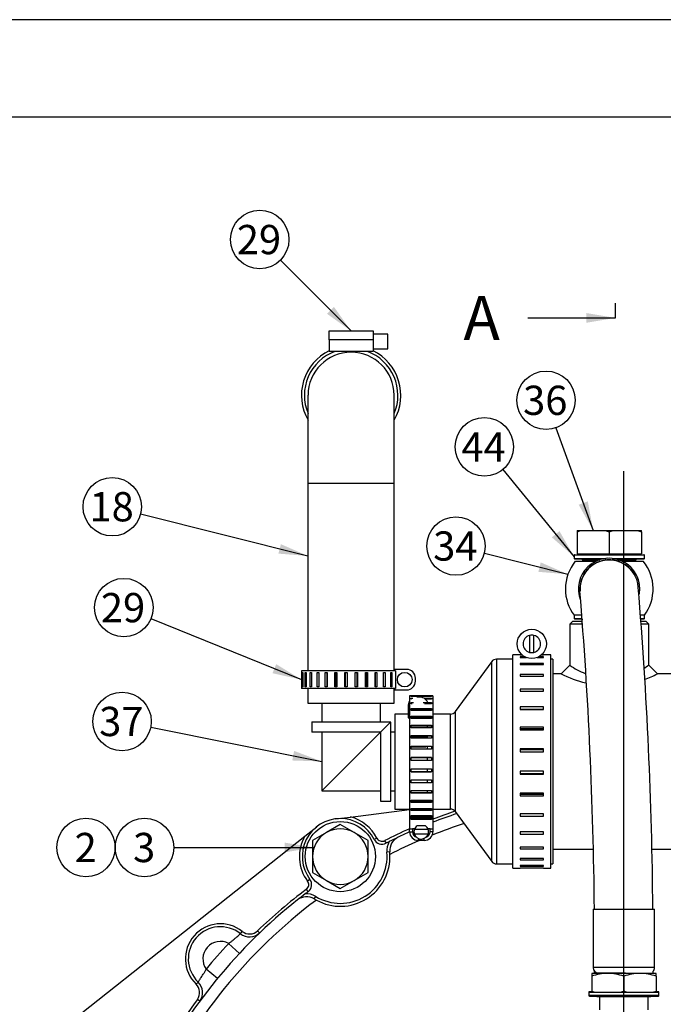
# Model space of a CAD drawing. Units: millimetres. Extents: x 0 to 734, y 0 to 420.
# Drawn here: x 72 to 138, y 319 to 420 of the extents above; entities that cross this region are included whole.
import ezdxf
from ezdxf.enums import TextEntityAlignment as Align
from ezdxf.lldxf.tags import DXFTag

# ---------------------------------------------------------------- set-up
doc = ezdxf.new("R2010")
doc.units = ezdxf.units.MM
for name, color, linetype in [('13410018', 7, 'Continuous'), ('14712015', 7, 'Continuous'), ('14712031_CAMPANI', 7, 'Continuous'), ('14712032_RACORD_', 7, 'Continuous'), ('14712035_RACORD_', 7, 'Continuous'), ('14712051_REF_ACE', 7, 'Continuous'), ('15212007_TAPA_RE', 7, 'Continuous'), ('17611017_CODO_EN', 7, 'Continuous'), ('19421058.1', 7, 'Continuous'), ('54081020_ABRAZAD', 7, 'Continuous'), ('54082025_ABRAZAD', 7, 'Continuous'), ('54082050_ABRAZAD', 7, 'Continuous'), ('59031017', 7, 'Continuous'), ('Default', 7, 'Continuous'), ('DIAMETROM12_DIN6', 7, 'Continuous'), ('DIN-933_M12X1.25', 7, 'Continuous'), ('DV1_Predeterminado', 7, 'Continuous'), ('M84501019_TUBO_I', 7, 'Continuous')]:
    doc.layers.add(name, color=color, linetype=linetype)
doc.styles.add('SEACAD_Arial', font='arial.ttf')
tags = doc.linetypes.add('CENTER2', pattern=[28.575, 19.05, -3.175, 3.175, -3.175]).pattern_tags.tags
tags[10:11] = [DXFTag(74, 4), DXFTag(75, 0), DXFTag(340, '0'), DXFTag(46, 0.0), DXFTag(50, 0.0), DXFTag(44, 0.0), DXFTag(45, 0.0)]
tags[8:9] = [DXFTag(74, 4), DXFTag(75, 0), DXFTag(340, '0'), DXFTag(46, 0.0), DXFTag(50, 0.0), DXFTag(44, 0.0), DXFTag(45, 0.0)]
tags[6:7] = [DXFTag(74, 4), DXFTag(75, 0), DXFTag(340, '0'), DXFTag(46, 0.0), DXFTag(50, 0.0), DXFTag(44, 0.0), DXFTag(45, 0.0)]
tags[4:5] = [DXFTag(74, 4), DXFTag(75, 0), DXFTag(340, '0'), DXFTag(46, 0.0), DXFTag(50, 0.0), DXFTag(44, 0.0), DXFTag(45, 0.0)]

# ---------------------------------------------------------------- blocks, each defined once
blk = doc.blocks.new('SEANNOT_GROUP8')
at = {"layer": 'Default', "linetype": 'Continuous'}
blk.add_hatch(color=7, dxfattribs=at).paths.add_polyline_path([(98.88, 334.84), (101.88, 335.34), (98.88, 335.84)])
at = {"layer": 'Default', "color": 7, "linetype": 'Continuous'}
blk.add_lwpolyline([(87.48, 335.34), (101.88, 335.34)], dxfattribs=at)
blk.add_circle((84.48, 335.34), 3, dxfattribs=at)
at = {"layer": 'Default', "color": 7, "linetype": 'Continuous', "style": 'SEACAD_Arial'}
blk.add_text('3', height=3, dxfattribs=at).set_placement((83.31, 336.84), align=Align.TOP_LEFT)
blk = doc.blocks.new('SEANNOT_GROUP9')
at = {"layer": 'Default', "color": 7, "linetype": 'Continuous'}
blk.add_circle((78.48, 335.34), 3, dxfattribs=at)
at = {"layer": 'Default', "color": 7, "linetype": 'Continuous', "style": 'SEACAD_Arial'}
blk.add_text('2', height=3, dxfattribs=at).set_placement((77.31, 336.84), align=Align.TOP_LEFT)
blk = doc.blocks.new('SEANNOT_GROUP69')
at = {"layer": 'Default', "linetype": 'Continuous'}
blk.add_hatch(color=7, dxfattribs=at).paths.add_polyline_path([(129.04, 370.51), (130.53, 367.86), (129.98, 370.85)])
at = {"layer": 'Default', "color": 7, "linetype": 'Continuous'}
blk.add_lwpolyline([(126.71, 378.4), (130.53, 367.86)], dxfattribs=at)
blk.add_circle((125.69, 381.22), 3, dxfattribs=at)
at = {"layer": 'Default', "color": 7, "linetype": 'Continuous', "style": 'SEACAD_Arial'}
blk.add_text('36', height=3, dxfattribs=at).set_placement((123.34, 382.72), align=Align.TOP_LEFT)
blk = doc.blocks.new('SEANNOT_GROUP70')
at = {"layer": 'Default', "linetype": 'Continuous'}
blk.add_hatch(color=7, dxfattribs=at).paths.add_polyline_path([(126.29, 367.16), (128.58, 365.16), (127.07, 367.8)])
at = {"layer": 'Default', "color": 7, "linetype": 'Continuous'}
blk.add_lwpolyline([(121.26, 374.11), (128.58, 365.16)], dxfattribs=at)
blk.add_circle((119.36, 376.44), 3, dxfattribs=at)
at = {"layer": 'Default', "color": 7, "linetype": 'Continuous', "style": 'SEACAD_Arial'}
blk.add_text('44', height=3, dxfattribs=at).set_placement((117.01, 377.94), align=Align.TOP_LEFT)
blk = doc.blocks.new('SEANNOT_GROUP71')
at = {"layer": 'Default', "linetype": 'Continuous'}
blk.add_hatch(color=7, dxfattribs=at).paths.add_polyline_path([(124.91, 363.62), (127.94, 363.37), (125.15, 364.59)])
at = {"layer": 'Default', "color": 7, "linetype": 'Continuous'}
blk.add_lwpolyline([(119.36, 365.54), (127.94, 363.37)], dxfattribs=at)
blk.add_circle((116.45, 366.27), 3, dxfattribs=at)
at = {"layer": 'Default', "color": 7, "linetype": 'Continuous', "style": 'SEACAD_Arial'}
blk.add_text('34', height=3, dxfattribs=at).set_placement((114.11, 367.77), align=Align.TOP_LEFT)
blk = doc.blocks.new('SEANNOT_GROUP78')
at = {"layer": 'Default', "linetype": 'Continuous'}
blk.add_hatch(color=7, dxfattribs=at).paths.add_polyline_path([(103.21, 390.1), (105.69, 388.33), (103.92, 390.81)])
at = {"layer": 'Default', "color": 7, "linetype": 'Continuous'}
blk.add_lwpolyline([(98.43, 395.59), (105.69, 388.33)], dxfattribs=at)
blk.add_circle((96.31, 397.71), 3, dxfattribs=at)
at = {"layer": 'Default', "color": 7, "linetype": 'Continuous', "style": 'SEACAD_Arial'}
blk.add_text('29', height=3, dxfattribs=at).set_placement((93.96, 399.21), align=Align.TOP_LEFT)
blk = doc.blocks.new('SEANNOT_GROUP79')
at = {"layer": 'Default', "linetype": 'Continuous'}
blk.add_hatch(color=7, dxfattribs=at).paths.add_polyline_path([(98.23, 365.49), (101.26, 365.25), (98.48, 366.46)])
at = {"layer": 'Default', "color": 7, "linetype": 'Continuous'}
blk.add_lwpolyline([(84.09, 369.57), (101.26, 365.25)], dxfattribs=at)
blk.add_circle((81.18, 370.3), 3, dxfattribs=at)
at = {"layer": 'Default', "color": 7, "linetype": 'Continuous', "style": 'SEACAD_Arial'}
blk.add_text('18', height=3, dxfattribs=at).set_placement((78.84, 371.8), align=Align.TOP_LEFT)
blk = doc.blocks.new('SEANNOT_GROUP80')
at = {"layer": 'Default', "linetype": 'Continuous'}
blk.add_hatch(color=7, dxfattribs=at).paths.add_polyline_path([(97.62, 353.22), (100.59, 352.56), (98, 354.15)])
at = {"layer": 'Default', "color": 7, "linetype": 'Continuous'}
blk.add_lwpolyline([(85.14, 358.82), (100.59, 352.56)], dxfattribs=at)
blk.add_circle((82.36, 359.95), 3, dxfattribs=at)
at = {"layer": 'Default', "color": 7, "linetype": 'Continuous', "style": 'SEACAD_Arial'}
blk.add_text('29', height=3, dxfattribs=at).set_placement((80.01, 361.45), align=Align.TOP_LEFT)
blk = doc.blocks.new('SEANNOT_GROUP81')
at = {"layer": 'Default', "linetype": 'Continuous'}
blk.add_hatch(color=7, dxfattribs=at).paths.add_polyline_path([(99.65, 344.27), (102.69, 344.17), (99.84, 345.25)])
at = {"layer": 'Default', "color": 7, "linetype": 'Continuous'}
blk.add_lwpolyline([(85.12, 347.68), (102.69, 344.17)], dxfattribs=at)
blk.add_circle((82.18, 348.27), 3, dxfattribs=at)
at = {"layer": 'Default', "color": 7, "linetype": 'Continuous', "style": 'SEACAD_Arial'}
blk.add_text('37', height=3, dxfattribs=at).set_placement((79.83, 349.77), align=Align.TOP_LEFT)
blk = doc.blocks.new('SE2')
at = {"layer": 'Default', "color": 7, "linetype": 'Continuous'}
blk.add_line((584.13, 410.27), (10.13, 410.27), dxfattribs=at)
blk = doc.blocks.new('SE1')
at = {"layer": 'Default'}
blk.add_blockref('SE2', (0, 0), dxfattribs=at)
blk = doc.blocks.new('SE3')
at = {"layer": '13410018', "color": 7, "linetype": 'Continuous'}
for p, q in [((104.09, 338.28), (105.63, 338.47)), ((105.63, 338.47), (111.69, 339.24)), ((100.94, 336.5), (102.16, 337.47)), ((73.42, 314.72), (100.94, 336.5)), ((108.32, 336.31), (108.06, 336.17)), ((109.13, 336.04), (109.27, 335.77)), ((109.66, 334.89), (109.36, 334.86)), ((109.67, 334.64), (109.66, 334.89)), ((101.46, 332.07), (101.22, 331.89)), ((101.28, 330.81), (101.1, 331.05)), ((101.9, 330.07), (102.06, 330.32)), ((101.9, 330.07), (102.12, 329.94)), ((94.33, 326.49), (94.52, 326.73)), ((96.3, 326.58), (96.09, 326.8)), ((94.22, 324.47), (93.12, 325.5)), ((91.97, 321.91), (90.81, 322.86)), ((89.98, 321.53), (89.78, 321.32)), ((90.15, 319.57), (89.91, 319.75))]:
    blk.add_line(p, q, dxfattribs=at)
for centre, radius, start, end in [((104.58, 334.41), 4.2, 26.8764, 75.4676), ((133.68, 287.61), 54.3, 108.6158, 111.1477), ((133.68, 287.61), 54, 108.5139, 111.2709), ((104.58, 334.41), 3.9, 26.8764, 216.8699), ((133.68, 287.61), 52.8, 108.0993, 111.8598), ((104.58, 334.41), 4.2, 150.1466, 216.8699), ((133.68, 287.61), 54.3, 113.8894, 116.8764), ((133.68, 287.61), 54, 115.4122, 116.4829), ((111.15, 335.03), 1.5, 115.4122, 185.3929), ((133.68, 287.61), 54, 114.0299, 115.4122), ((108.86, 336.58), 0.9, 206.8764, 296.8764), ((108.86, 336.58), 0.6, 206.8764, 296.8764), ((133.68, 287.61), 54, 116.4829, 116.8764), ((111.15, 335.03), 1.8, 149.5087, 185.3929), ((133.68, 287.61), 52.8, 113.4203, 117.0419), ((104.58, 334.41), 4.8, 238.3534, 5.3929), ((104.58, 334.41), 5.1, 241.1884, 2.5579), ((100.74, 331.53), 0.6, 306.8699, 36.8699), ((100.74, 331.53), 0.9, 306.8699, 36.8699), ((133.68, 287.61), 54.3, 126.8699, 133.7996), ((133.68, 287.61), 54, 127.2633, 128.334), ((133.68, 287.61), 54, 126.8699, 127.2633), ((101.11, 328.79), 1.8, 58.3534, 94.2376), ((133.68, 287.61), 54, 128.334, 153.2258), ((133.68, 287.61), 52.8, 126.7044, 155.2278), ((101.11, 328.79), 1.5, 58.3534, 128.334), ((92.28, 323.91), 3.6, 51.527, 225.9837), ((92.28, 323.91), 3.3, 51.527, 225.9837), ((95.26, 327.67), 1.5, 231.527, 313.7996), ((95.26, 327.67), 1.2, 231.527, 313.7996), ((92.28, 323.91), 1.8, 61.9841, 215.5266), ((133.68, 287.61), 55.5, 136.9461, 140.5646), ((88.94, 320.46), 1.2, 323.711, 45.9837), ((88.94, 320.46), 1.5, 323.711, 45.9837), ((133.68, 287.61), 54.3, 143.711, 152.806)]:
    blk.add_arc(centre, radius, start, end, dxfattribs=at)
for points in [[(93.12, 325.5), (93.21, 325.55), (93.29, 325.61), (93.44, 325.73), (93.52, 325.8), (93.67, 325.92), (93.73, 325.97), (93.83, 326.06), (93.86, 326.08), (93.92, 326.14), (93.95, 326.16), (94.03, 326.23), (94.08, 326.28), (94.17, 326.35), (94.21, 326.39), (94.27, 326.44), (94.29, 326.46), (94.32, 326.48), (94.33, 326.49), (94.33, 326.49)], [(89.98, 321.53), (89.98, 321.53), (89.99, 321.54), (90.01, 321.58), (90.03, 321.6), (90.07, 321.67), (90.1, 321.71), (90.15, 321.78), (90.17, 321.81), (90.2, 321.86), (90.22, 321.89), (90.28, 321.98), (90.33, 322.05), (90.42, 322.19), (90.47, 322.27), (90.57, 322.43), (90.62, 322.51), (90.72, 322.68), (90.77, 322.77), (90.81, 322.86)]]:
    blk.add_open_spline(points, degree=3, knots=[0, 0, 0, 0, 0.125, 0.125, 0.25, 0.25, 0.375, 0.375, 0.4375, 0.4375, 0.5, 0.5, 0.625, 0.625, 0.75, 0.75, 0.875, 0.875, 1, 1, 1, 1], dxfattribs=at)
at = {"layer": '14712015', "color": 7, "linetype": 'Continuous'}
for p, q in [((128.88, 367.86), (129.28, 367.86)), ((128.88, 367.86), (128.88, 367.71)), ((128.88, 367.71), (129.28, 367.86)), ((128.88, 367.71), (128.88, 365.46)), ((129.28, 367.86), (131.77, 367.86)), ((131.77, 367.86), (132.58, 367.86)), ((131.77, 367.86), (132.18, 367.71)), ((132.18, 367.71), (132.58, 367.86)), ((132.18, 367.71), (132.18, 365.46)), ((132.58, 367.86), (135.07, 367.86)), ((135.07, 367.86), (135.48, 367.86)), ((135.07, 367.86), (135.48, 367.71)), ((135.48, 367.71), (135.48, 367.86)), ((135.48, 367.71), (135.48, 365.46)), ((128.88, 365.46), (132.18, 365.46)), ((129.03, 365.46), (129.03, 365.38)), ((129.7, 364.86), (129.7, 364.71)), ((132.18, 365.46), (135.48, 365.46)), ((134.65, 364.71), (134.65, 364.86)), ((135.33, 365.38), (135.33, 365.46))]:
    blk.add_line(p, q, dxfattribs=at)
at = {"layer": '14712031_CAMPANI', "color": 7, "linetype": 'Continuous'}
for p, q in [((132.16, 365.01), (132.16, 365.01)), ((130.53, 329.03), (136.83, 329.03)), ((130.53, 329.03), (130.53, 323.03)), ((136.83, 323.03), (136.83, 329.03)), ((136.83, 323.03), (130.53, 323.03))]:
    blk.add_line(p, q, dxfattribs=at)
for centre, radius, start, end in [((132.16, 361.86), 3.15, 0, 201.2417), ((132.16, 361.86), 3, 3.4352, 184.523), ((132.16, 361.86), 3.15, 0, 89.9999), ((132.16, 361.86), 3.15, 349.6994, 0), ((132.16, 361.86), 3.15, 350.8667, 0), ((131.13, 323.03), 0.6, 180, 270), ((136.23, 323.03), 0.6, 319.6541, 0)]:
    blk.add_arc(centre, radius, start, end, dxfattribs=at)
at = {"layer": '14712032_RACORD_', "color": 7, "linetype": 'Continuous'}
for p, q in [((132.03, 322.43), (130.38, 322.43)), ((130.38, 322.43), (130.38, 322.13)), ((135.33, 322.43), (132.03, 322.43)), ((136.98, 322.43), (135.33, 322.43)), ((136.98, 322.13), (136.98, 322.43)), ((130.38, 322.13), (130.38, 320.62)), ((133.68, 322.13), (133.68, 320.62)), ((136.98, 322.13), (136.98, 320.62)), ((131.18, 320.03), (131.18, 318.68)), ((136.18, 318.68), (136.18, 320.03))]:
    blk.add_line(p, q, dxfattribs=at)
for centre, radius, start, end in [((132.1, 317.26), 5.17, 90.7917, 109.4644), ((131.97, 317.34), 5.09, 70.3966, 89.3472), ((135.4, 317.26), 5.17, 90.7917, 109.4644), ((135.27, 317.34), 5.09, 70.3966, 89.3472), ((132.09, 325.42), 5.09, 250.3966, 253.4321), ((131.96, 325.49), 5.17, 286.4298, 289.4644), ((135.39, 325.42), 5.09, 250.3966, 253.4321), ((135.26, 325.49), 5.17, 286.4298, 289.4644)]:
    blk.add_arc(centre, radius, start, end, dxfattribs=at)
at = {"layer": '14712035_RACORD_', "color": 7, "linetype": 'Continuous'}
for p, q in [((128.7, 364.71), (130.81, 364.71)), ((133.51, 364.71), (135.66, 364.71))]:
    blk.add_line(p, q, dxfattribs=at)
for start, end in [(140.7035, 180), (323.1301, 39.2965), (180, 216.8699)]:
    blk.add_arc((132.18, 361.86), 4.5, start, end, dxfattribs=at)
at = {"layer": '14712051_REF_ACE', "color": 7, "linetype": 'Continuous'}
for p, q in [((128.43, 358.56), (128.13, 358.26)), ((129.4, 358.26), (128.13, 358.26)), ((128.13, 358.26), (128.13, 354.06)), ((128.43, 358.56), (129.38, 358.56)), ((136.23, 358.26), (135.42, 358.26)), ((135.44, 358.56), (135.93, 358.56)), ((136.23, 358.26), (135.93, 358.56)), ((136.23, 354.06), (136.23, 358.26)), ((128.13, 354.06), (127.23, 353.16)), ((137.13, 353.16), (136.23, 354.06)), ((127.23, 353.16), (126.39, 353.16)), ((138.78, 353.16), (137.13, 353.16)), ((126.39, 335.16), (130.58, 335.16)), ((136.59, 335.16), (138.78, 335.16))]:
    blk.add_line(p, q, dxfattribs=at)
for centre, radius, start, end in [((132.18, 359.58), 6.85, 233.7611, 248.7827), ((132.18, 359.58), 6.85, 301.1302, 306.2389), ((132.18, 362.74), 10.78, 242.6698, 257.0478), ((132.18, 362.74), 10.78, 289.5534, 297.3302)]:
    blk.add_arc(centre, radius, start, end, dxfattribs=at)
at = {"layer": '15212007_TAPA_RE', "color": 7, "linetype": 'Continuous'}
for p, q in [((120.6, 354.66), (120.6, 333.66)), ((122.28, 354.66), (120.6, 354.66)), ((126.39, 354.66), (126.18, 354.66)), ((126.39, 354.66), (126.39, 333.66)), ((120.12, 354.41), (116.37, 349.28)), ((120.12, 333.9), (120.12, 354.41)), ((110.19, 349.03), (110.19, 339.28)), ((111.54, 349.03), (110.19, 349.03)), ((115.88, 349.03), (114.09, 349.03)), ((115.88, 339.28), (115.88, 349.03)), ((116.37, 349.28), (116.37, 339.04)), ((110.19, 339.28), (111.69, 339.28)), ((113.49, 339.28), (113.94, 339.28)), ((114.09, 339.28), (115.88, 339.28)), ((116.37, 339.04), (120.12, 333.9)), ((120.6, 333.66), (122.28, 333.66)), ((126.18, 333.66), (126.39, 333.66))]:
    blk.add_line(p, q, dxfattribs=at)
for centre, start, end in [((120.6, 354.06), 90, 143.8456), ((115.88, 349.63), 270, 323.8456), ((115.88, 338.68), 36.1544, 90), ((120.6, 334.26), 216.1544, 270)]:
    blk.add_arc(centre, 0.6, start, end, dxfattribs=at)
at = {"layer": '17611017_CODO_EN', "color": 7, "linetype": 'Continuous'}
for p, q in [((101.26, 381.73), (101.26, 372.73)), ((110.11, 372.73), (110.11, 381.73)), ((101.26, 372.73), (110.11, 372.73)), ((101.26, 372.73), (101.26, 353.46)), ((110.11, 353.46), (110.11, 372.73)), ((101.26, 351.66), (101.26, 350.16)), ((110.11, 350.16), (110.11, 351.66)), ((101.26, 350.16), (110.11, 350.16))]:
    blk.add_line(p, q, dxfattribs=at)
blk.add_arc((105.69, 381.73), 4.42, 0, 180, dxfattribs=at)
at = {"layer": '19421058.1', "color": 7, "linetype": 'Continuous'}
for p, q in [((102.69, 350.16), (102.69, 348.24)), ((108.69, 348.24), (108.69, 350.16)), ((101.64, 348.24), (109.74, 348.24)), ((101.64, 348.24), (101.64, 347.19)), ((108.72, 347.19), (109.74, 348.21)), ((109.74, 348.21), (109.74, 348.24)), ((109.77, 348.21), (109.74, 348.21)), ((109.77, 340.11), (109.77, 348.21)), ((108.72, 347.19), (101.64, 347.19)), ((102.69, 347.19), (102.69, 341.16)), ((102.69, 341.16), (108.69, 347.16)), ((108.69, 347.16), (108.69, 347.19)), ((108.72, 347.16), (108.69, 347.16)), ((108.72, 347.19), (108.72, 340.11)), ((110.19, 347.16), (109.77, 347.16)), ((102.69, 341.16), (108.72, 341.16)), ((109.77, 341.16), (110.19, 341.16)), ((108.72, 340.11), (109.77, 340.11))]:
    blk.add_line(p, q, dxfattribs=at)
at = {"layer": '54081020_ABRAZAD', "color": 7, "linetype": 'Continuous'}
for p, q in [((103.44, 387.43), (103.44, 388.33)), ((103.44, 388.33), (107.94, 388.33)), ((107.94, 388.33), (107.94, 387.43)), ((109.44, 387.99), (107.94, 387.99)), ((109.44, 386.49), (109.44, 387.99)), ((103.44, 387.43), (103.44, 386.23)), ((107.94, 387.43), (103.44, 387.43)), ((107.94, 387.43), (107.94, 386.23)), ((107.94, 386.23), (103.44, 386.23)), ((107.94, 386.49), (109.44, 386.49)), ((110.19, 353.61), (110.19, 353.46)), ((111.39, 353.61), (110.19, 353.61)), ((110.26, 353.46), (100.59, 353.46)), ((100.59, 353.46), (100.59, 353.31)), ((100.59, 353.31), (100.59, 351.81)), ((100.59, 353.31), (100.59, 353.31)), ((100.68, 353.31), (100.72, 353.31)), ((100.68, 351.81), (100.68, 353.31)), ((100.72, 353.31), (100.72, 351.81)), ((100.98, 353.31), (101.08, 353.31)), ((100.98, 351.81), (100.98, 353.31)), ((101.08, 353.31), (101.08, 351.81)), ((101.5, 353.31), (101.63, 353.31)), ((101.5, 351.81), (101.5, 353.31)), ((101.63, 353.31), (101.63, 351.81)), ((102.19, 353.31), (102.36, 353.31)), ((102.19, 351.81), (102.19, 353.31)), ((102.36, 353.31), (102.36, 351.81)), ((103.04, 353.31), (103.24, 353.31)), ((103.04, 351.81), (103.04, 353.31)), ((103.19, 353.31), (103.19, 351.81)), ((103.24, 353.31), (103.24, 351.81)), ((104.01, 353.31), (104.22, 353.31)), ((104.01, 351.81), (104.01, 353.31)), ((104.1, 353.31), (104.1, 351.81)), ((104.22, 353.31), (104.22, 351.81)), ((105.04, 353.31), (105.27, 353.31)), ((105.04, 351.81), (105.04, 353.31)), ((105.07, 353.31), (105.07, 351.81)), ((105.27, 353.31), (105.27, 351.81)), ((106.11, 353.31), (106.33, 353.31)), ((106.11, 351.81), (106.11, 353.31)), ((106.3, 351.81), (106.3, 353.31)), ((106.33, 353.31), (106.33, 351.81)), ((107.16, 353.31), (107.37, 353.31)), ((107.16, 351.81), (107.16, 353.31)), ((107.28, 351.81), (107.28, 353.31)), ((107.37, 353.31), (107.37, 351.81)), ((108.14, 353.31), (108.33, 353.31)), ((108.14, 351.81), (108.14, 353.31)), ((108.18, 351.81), (108.18, 353.31)), ((108.33, 353.31), (108.33, 351.81)), ((109.02, 353.31), (109.18, 353.31)), ((109.02, 351.81), (109.02, 353.31)), ((109.18, 353.31), (109.18, 351.81)), ((109.75, 353.31), (109.88, 353.31)), ((109.75, 351.81), (109.75, 353.31)), ((109.88, 353.31), (109.88, 351.81)), ((110.26, 353.46), (110.26, 351.66)), ((112.29, 352.41), (112.29, 352.71)), ((100.59, 351.81), (100.59, 351.81)), ((100.59, 351.81), (100.59, 351.66)), ((110.26, 351.66), (100.59, 351.66)), ((100.72, 351.81), (100.68, 351.81)), ((101.08, 351.81), (100.98, 351.81)), ((101.63, 351.81), (101.5, 351.81)), ((102.36, 351.81), (102.19, 351.81)), ((103.24, 351.81), (103.04, 351.81)), ((104.22, 351.81), (104.01, 351.81)), ((105.27, 351.81), (105.04, 351.81)), ((106.33, 351.81), (106.11, 351.81)), ((107.37, 351.81), (107.16, 351.81)), ((108.33, 351.81), (108.14, 351.81)), ((109.18, 351.81), (109.02, 351.81)), ((109.88, 351.81), (109.75, 351.81)), ((110.19, 351.66), (110.19, 351.51)), ((110.19, 351.51), (111.39, 351.51)), ((112.74, 350.76), (112.44, 350.76)), ((111.54, 349.86), (111.54, 348.66)), ((111.54, 348.66), (111.69, 348.66)), ((113.49, 348.7), (113.49, 348.59)), ((113.49, 348.66), (113.64, 348.66)), ((113.64, 349.41), (113.64, 349.47)), ((113.64, 348.66), (113.64, 348.7)), ((111.84, 347.65), (113.34, 347.65)), ((113.49, 347.79), (113.49, 347.63)), ((113.34, 346.61), (111.84, 346.61)), ((113.34, 346.8), (113.34, 346.61)), ((113.49, 346.78), (113.49, 346.56)), ((113.34, 345.63), (111.84, 345.63)), ((113.49, 345.73), (113.49, 345.43)), ((113.49, 344.58), (113.49, 344.27)), ((113.49, 343.41), (113.49, 343.12)), ((113.49, 342.27), (113.49, 342.02)), ((113.49, 341.17), (113.49, 340.99)), ((111.84, 340.1), (113.34, 340.1)), ((113.34, 340.1), (113.34, 340.05)), ((113.49, 340.21), (113.49, 340.05)), ((113.49, 339.33), (113.49, 339.24))]:
    blk.add_line(p, q, dxfattribs=at)
blk.add_circle((111.19, 352.56), 0.75, dxfattribs=at)
for centre, radius, start, end in [((105.69, 381.73), 5.1, 116.179, 209.8136), ((105.69, 381.73), 4.8, 110.3641, 202.7982), ((105.69, 381.73), 4.8, 337.2018, 69.6359), ((105.69, 381.73), 5.1, 330.1864, 63.821), ((111.39, 352.71), 0.9, 0, 90), ((111.39, 352.41), 0.9, 270, 0), ((112.74, 349.86), 0.9, 14.3041, 90), ((112.44, 349.86), 0.9, 146.4427, 180), ((112.59, 349.66), 0.75, 194.4412, 199.2582), ((112.59, 349.66), 0.75, 340.7418, 345.5588)]:
    blk.add_arc(centre, radius, start, end, dxfattribs=at)
at = {"layer": '54082025_ABRAZAD', "color": 7, "linetype": 'Continuous'}
for p, q in [((111.69, 350.91), (111.69, 338.55)), ((114.09, 350.91), (111.69, 350.91)), ((111.84, 350.87), (113.94, 350.87)), ((111.84, 350.84), (111.84, 350.87)), ((113.94, 350.84), (111.84, 350.84)), ((111.84, 350.65), (112.01, 350.65)), ((111.84, 350.56), (111.84, 350.65)), ((111.87, 350.56), (111.84, 350.56)), ((113.17, 350.65), (113.94, 350.65)), ((113.94, 350.56), (113.3, 350.56)), ((113.94, 350.87), (113.94, 350.84)), ((113.94, 350.65), (113.94, 350.56)), ((114.09, 350.91), (114.09, 338.55)), ((111.84, 350.22), (112.08, 350.22)), ((111.84, 350.08), (111.84, 350.22)), ((111.96, 350.08), (111.84, 350.08)), ((111.97, 350.08), (111.84, 350.08)), ((111.84, 349.6), (113.94, 349.6)), ((111.84, 349.41), (111.84, 349.6)), ((113.09, 350.22), (113.94, 350.22)), ((113.94, 350.08), (113.21, 350.08)), ((113.94, 350.08), (113.21, 350.08)), ((113.94, 350.22), (113.94, 350.08)), ((113.94, 349.6), (113.94, 349.41)), ((113.94, 349.47), (111.84, 349.47)), ((113.94, 349.41), (111.84, 349.41)), ((111.84, 348.81), (113.94, 348.81)), ((111.84, 348.59), (111.84, 348.81)), ((113.94, 348.7), (111.84, 348.7)), ((113.94, 348.59), (111.84, 348.59)), ((113.94, 348.81), (113.94, 348.59)), ((111.84, 347.88), (113.94, 347.88)), ((111.84, 347.63), (111.84, 347.88)), ((113.94, 347.79), (111.84, 347.79)), ((113.94, 347.63), (111.84, 347.63)), ((113.94, 347.88), (113.94, 347.63)), ((111.84, 346.84), (113.94, 346.84)), ((111.84, 346.56), (111.84, 346.84)), ((113.94, 346.78), (111.84, 346.78)), ((113.94, 346.56), (111.84, 346.56)), ((113.94, 346.84), (113.94, 346.56)), ((111.84, 345.73), (113.94, 345.73)), ((111.84, 345.43), (111.84, 345.73)), ((113.94, 345.69), (111.84, 345.69)), ((113.94, 345.73), (113.94, 345.43)), ((113.94, 345.43), (111.84, 345.43)), ((111.84, 344.57), (113.94, 344.57)), ((111.84, 344.27), (111.84, 344.57)), ((113.94, 344.56), (111.84, 344.56)), ((113.94, 344.57), (113.94, 344.27)), ((113.94, 344.27), (111.84, 344.27)), ((111.84, 343.41), (113.94, 343.41)), ((111.84, 343.11), (111.84, 343.41)), ((111.84, 343.12), (113.94, 343.12)), ((113.94, 343.11), (111.84, 343.11)), ((113.94, 343.41), (113.94, 343.11)), ((111.84, 342.27), (113.94, 342.27)), ((111.84, 341.98), (111.84, 342.27)), ((111.84, 342.02), (113.94, 342.02)), ((113.94, 341.98), (111.84, 341.98)), ((113.94, 342.27), (113.94, 341.98)), ((111.84, 341.19), (113.94, 341.19)), ((111.84, 340.93), (111.84, 341.19)), ((111.84, 340.99), (113.94, 340.99)), ((113.94, 340.93), (111.84, 340.93)), ((113.94, 341.19), (113.94, 340.93)), ((111.84, 340.21), (113.94, 340.21)), ((111.84, 339.97), (111.84, 340.21)), ((111.84, 340.05), (113.94, 340.05)), ((113.94, 339.97), (111.84, 339.97)), ((113.94, 340.21), (113.94, 339.97)), ((111.69, 338.55), (111.69, 338.43)), ((114.09, 338.55), (111.69, 338.55)), ((111.69, 338.43), (111.69, 337.22)), ((114.09, 338.43), (111.69, 338.43)), ((111.84, 339.33), (113.94, 339.33)), ((111.84, 339.13), (111.84, 339.33)), ((111.84, 339.24), (113.94, 339.24)), ((113.94, 339.13), (111.84, 339.13)), ((111.84, 338.6), (113.94, 338.6)), ((111.84, 338.53), (111.84, 338.6)), ((113.94, 338.58), (111.84, 338.58)), ((111.84, 338.56), (113.94, 338.56)), ((111.84, 338.23), (111.84, 338.4)), ((111.84, 338.4), (113.94, 338.4)), ((113.94, 339.28), (113.49, 339.28)), ((113.94, 339.33), (113.94, 339.13)), ((113.94, 338.6), (113.94, 338.53)), ((113.94, 338.4), (113.94, 338.23)), ((114.09, 338.55), (114.09, 338.43)), ((114.09, 338.43), (114.09, 337.22)), ((111.84, 338.36), (113.94, 338.36)), ((113.94, 338.23), (111.84, 338.23)), ((113.31, 337.58), (112.47, 337.58)), ((111.69, 336.96), (111.69, 337.22)), ((111.69, 336.96), (111.99, 336.96)), ((111.99, 337.26), (111.99, 336.96)), ((112.2, 337.26), (111.99, 337.26)), ((113.6, 337.19), (112.17, 337.18)), ((112.17, 336.73), (113.6, 336.74)), ((113.79, 337.26), (113.57, 337.26)), ((113.79, 336.96), (113.79, 337.26)), ((114.09, 336.96), (113.79, 336.96)), ((114.09, 337.22), (114.09, 336.96)), ((112.59, 336.06), (112.59, 336.27)), ((113.19, 336.06), (112.59, 336.06)), ((113.19, 336.06), (113.19, 336.27))]:
    blk.add_line(p, q, dxfattribs=at)
for centre, radius, start, end in [((112.89, 336.96), 0.75, 124.0784, 162.4651), ((112.89, 336.96), 0.75, 17.8656, 55.9216), ((112.59, 336.96), 0.9, 180, 270), ((112.59, 336.96), 0.6, 180, 251.79), ((112.89, 336.96), 0.75, 162.4651, 197.3806), ((112.89, 336.96), 0.75, 197.3806, 342.9501), ((113.19, 336.96), 0.9, 270, 0), ((113.19, 336.96), 0.6, 288.21, 0), ((112.89, 336.96), 0.75, 342.9501, 17.8656)]:
    blk.add_arc(centre, radius, start, end, dxfattribs=at)
for points, knots in [([(111.69, 337.22), (111.69, 337.22), (111.7, 337.23), (111.73, 337.24), (111.75, 337.24), (111.83, 337.26), (111.91, 337.26), (111.99, 337.26)], [0, 0, 0, 0, 0.25, 0.25, 0.5, 0.5, 1, 1, 1, 1]), ([(113.79, 337.26), (113.83, 337.26), (113.87, 337.26), (113.94, 337.26), (113.97, 337.25), (114.03, 337.24), (114.05, 337.24), (114.08, 337.23), (114.09, 337.22), (114.09, 337.22)], [0, 0, 0, 0, 0.25, 0.25, 0.5, 0.5, 0.75, 0.75, 1, 1, 1, 1])]:
    blk.add_open_spline(points, degree=3, knots=knots, dxfattribs=at)
at = {"layer": '54082050_ABRAZAD', "color": 7, "linetype": 'Continuous'}
for p, q in [((124, 357.1), (124, 355.36)), ((124.45, 355.36), (124.45, 357.1)), ((122.28, 333.21), (122.28, 355.11)), ((123.03, 355.11), (122.28, 355.11)), ((123.03, 355.11), (123.03, 355.11)), ((123.03, 355.11), (123.24, 355.11)), ((123.03, 354.9), (123.03, 354.84)), ((123.54, 354.9), (123.03, 354.9)), ((123.03, 354.84), (123.68, 354.84)), ((124.78, 354.84), (125.43, 354.84)), ((125.43, 354.9), (124.91, 354.9)), ((125.22, 355.11), (125.43, 355.11)), ((125.43, 355.11), (125.43, 355.11)), ((126.18, 355.11), (125.43, 355.11)), ((125.43, 354.84), (125.43, 354.9)), ((126.18, 333.21), (126.18, 355.11)), ((123.03, 354.22), (123.03, 354.1)), ((125.43, 354.22), (123.03, 354.22)), ((123.03, 354.1), (125.43, 354.1)), ((125.43, 354.1), (125.43, 354.22)), ((123.03, 353.1), (123.03, 352.93)), ((125.43, 353.1), (123.03, 353.1)), ((123.03, 352.93), (125.43, 352.93)), ((125.43, 352.93), (125.43, 353.1)), ((123.03, 351.6), (123.03, 351.37)), ((125.43, 351.6), (123.03, 351.6)), ((125.43, 351.37), (125.43, 351.6)), ((123.03, 351.37), (125.43, 351.37)), ((123.03, 349.76), (123.03, 349.5)), ((125.43, 349.76), (123.03, 349.76)), ((123.03, 349.54), (125.43, 349.54)), ((125.43, 349.5), (125.43, 349.76)), ((123.03, 349.5), (125.43, 349.5)), ((123.03, 347.68), (123.03, 347.4)), ((125.43, 347.68), (123.03, 347.68)), ((123.03, 347.54), (125.43, 347.54)), ((125.43, 347.4), (125.43, 347.68)), ((123.03, 347.4), (125.43, 347.4)), ((123.03, 345.45), (123.03, 345.15)), ((125.43, 345.45), (123.03, 345.45)), ((123.03, 345.4), (125.43, 345.4)), ((123.03, 345.15), (125.43, 345.15)), ((125.43, 345.15), (125.43, 345.45)), ((123.03, 343.16), (123.03, 342.86)), ((125.43, 343.16), (123.03, 343.16)), ((125.43, 342.91), (123.03, 342.91)), ((123.03, 342.86), (125.43, 342.86)), ((125.43, 342.86), (125.43, 343.16)), ((123.03, 340.92), (123.03, 340.63)), ((125.43, 340.92), (123.03, 340.92)), ((125.43, 340.77), (123.03, 340.77)), ((123.03, 340.63), (125.43, 340.63)), ((125.43, 340.63), (125.43, 340.92)), ((123.03, 338.81), (123.03, 338.55)), ((125.43, 338.81), (123.03, 338.81)), ((125.43, 338.78), (123.03, 338.78)), ((123.03, 338.55), (125.43, 338.55)), ((125.43, 338.55), (125.43, 338.81)), ((123.03, 336.94), (123.03, 336.72)), ((125.43, 336.94), (123.03, 336.94)), ((123.03, 336.72), (125.43, 336.72)), ((125.43, 336.72), (125.43, 336.94)), ((123.03, 335.39), (123.03, 335.21)), ((125.43, 335.39), (123.03, 335.39)), ((125.43, 335.21), (125.43, 335.39)), ((123.03, 335.21), (125.43, 335.21)), ((123.03, 334.22), (123.03, 334.09)), ((125.43, 334.22), (123.03, 334.22)), ((123.03, 334.09), (125.43, 334.09)), ((123.03, 333.48), (123.03, 333.42)), ((125.43, 333.48), (123.03, 333.48)), ((123.03, 333.42), (125.43, 333.42)), ((125.43, 334.09), (125.43, 334.22)), ((125.43, 333.42), (125.43, 333.48)), ((122.28, 333.21), (123.03, 333.21)), ((123.03, 333.21), (123.03, 333.21)), ((125.43, 333.21), (123.03, 333.21)), ((125.43, 333.21), (125.43, 333.21)), ((125.43, 333.21), (126.18, 333.21))]:
    blk.add_line(p, q, dxfattribs=at)
blk.add_circle((124.23, 356.23), 1.5, dxfattribs=at)
for start, end in [(104.4775, 255.5225), (75.5225, 104.4775), (284.4775, 75.5225), (255.5225, 284.4775)]:
    blk.add_arc((124.23, 356.23), 0.9, start, end, dxfattribs=at)
at = {"layer": '59031017', "color": 7, "linetype": 'Continuous'}
for p, q in [((135.78, 365.32), (128.58, 365.32)), ((128.58, 365.32), (128.58, 364.99)), ((128.58, 364.99), (131.85, 364.99)), ((128.64, 365.38), (135.72, 365.38)), ((131.47, 364.93), (128.64, 364.93)), ((129.4, 364.93), (129.4, 364.86)), ((129.4, 364.86), (131.2, 364.86)), ((132.47, 364.99), (135.78, 364.99)), ((135.72, 364.93), (132.85, 364.93)), ((133.13, 364.86), (134.95, 364.86)), ((134.95, 364.86), (134.95, 364.93)), ((135.78, 364.99), (135.78, 365.32)), ((129.3, 359.17), (128.58, 359.17)), ((128.58, 359.16), (128.58, 358.84)), ((128.58, 358.84), (129.33, 358.84)), ((129.32, 358.78), (128.64, 358.78)), ((129.4, 358.78), (129.4, 358.71)), ((135.38, 358.84), (135.78, 358.84)), ((135.78, 359.17), (135.39, 359.17)), ((135.72, 358.78), (135.39, 358.78)), ((135.78, 358.84), (135.78, 359.16)), ((130.08, 320.49), (137.28, 320.49)), ((130.08, 320.49), (130.08, 320.16)), ((130.37, 320.55), (130.14, 320.55)), ((137.22, 320.55), (136.99, 320.55)), ((137.28, 320.16), (137.28, 320.49)), ((137.28, 320.16), (130.08, 320.16)), ((130.14, 320.1), (137.22, 320.1)), ((130.9, 320.1), (130.9, 320.03)), ((136.45, 320.03), (130.9, 320.03)), ((136.45, 320.03), (136.45, 320.1))]:
    blk.add_line(p, q, dxfattribs=at)
for centre, start, end in [((128.64, 365.32), 90, 180), ((128.64, 364.99), 180, 270), ((135.72, 365.32), 0, 90), ((135.72, 364.99), 270, 0), ((128.64, 358.84), 180, 270), ((135.72, 358.84), 270, 0), ((130.14, 320.49), 90, 180), ((137.22, 320.49), 0, 90), ((130.14, 320.16), 180, 270), ((137.22, 320.16), 270, 0)]:
    blk.add_arc(centre, 0.06, start, end, dxfattribs=at)
at = {"layer": 'DIAMETROM12_DIN6', "color": 7, "linetype": 'Continuous'}
blk.add_circle((104.58, 334.41), 3.6, dxfattribs=at)
at = {"layer": 'DIN-933_M12X1.25', "color": 7, "linetype": 'Continuous'}
for p, q in [((104.58, 337.7), (103.15, 336.88)), ((106, 336.88), (104.58, 337.7)), ((103.15, 336.88), (101.73, 336.05)), ((107.43, 336.05), (106, 336.88)), ((101.73, 336.05), (101.73, 334.41)), ((107.43, 334.41), (107.43, 336.05)), ((101.73, 334.41), (101.73, 332.76)), ((107.43, 332.76), (107.43, 334.41)), ((101.73, 332.76), (103.15, 331.94)), ((106, 331.94), (107.43, 332.76)), ((103.15, 331.94), (104.58, 331.12)), ((104.58, 331.12), (106, 331.94))]:
    blk.add_line(p, q, dxfattribs=at)
for start, end in [(120, 180), (60, 120), (0, 60), (180, 240), (300, 0), (240, 300)]:
    blk.add_arc((104.58, 334.41), 2.85, start, end, dxfattribs=at)
at = {"layer": 'DV1_Predeterminado', "color": 7, "linetype": 'CENTER2'}
blk.add_line((133.68, 287.61), (133.68, 373.96), dxfattribs=at)
at = {"layer": 'M84501019_TUBO_I', "color": 7, "linetype": 'Continuous'}
blk.add_line((135.16, 362.03), (135.16, 362.05), dxfattribs=at)
for centre, radius, start, end in [((-330.69, 324.38), 461.37, 0.5772, 4.6326), ((-323.63, 324.64), 460.31, 0.5459, 4.6583), ((-330.69, 324.38), 461.37, 359.7601, 359.7846), ((-323.63, 324.64), 460.31, 359.7195, 359.7512)]:
    blk.add_arc(centre, radius, start, end, dxfattribs=at)
for centre, major_axis, ratio, start_param, end_param in [((132.17, 361.84), (-2.99, -0.21), 0.999759, 3.554806, 6.276723), ((133.68, 322.42), (3, -0.03), 0.005279, 1.371248, 3.628686)]:
    blk.add_ellipse(centre, major_axis=major_axis, ratio=ratio, start_param=start_param, end_param=end_param, dxfattribs=at)
blk = doc.blocks.new('SE6')
at = {"color": 7, "linetype": 'Continuous', "style": 'SEACAD_Arial'}
blk.add_text('A', height=4.5, dxfattribs=at).set_placement((117.22, 391.92), align=Align.TOP_LEFT)
blk = doc.blocks.new('SEANNOT_GROUP84')
at = {"linetype": 'Continuous'}
blk.add_hatch(color=7, dxfattribs=at).paths.add_polyline_path([(129.82, 389.17), (132.82, 389.67), (129.82, 390.17)])
at = {"color": 7, "linetype": 'Continuous'}
blk.add_lwpolyline([(123.82, 389.67), (132.82, 389.67)], dxfattribs=at)
blk = doc.blocks.new('SE4')
at = {"layer": 'Default', "color": 7, "linetype": 'CENTER2'}
blk.add_line((132.82, 389.67), (132.82, 391.17), dxfattribs=at)
at = {"layer": 'Default', "color": 7, "linetype": 'CENTER2', "const_width": 0.0005}
blk.add_lwpolyline([(132.82, 207.36), (132.82, 389.67)], dxfattribs=at)
at = {"layer": 'Default'}
for name in ['SE6', 'SEANNOT_GROUP84']:
    blk.add_blockref(name, (0, 0), dxfattribs=at)

msp = doc.modelspace()

# ---------------------------------------------------------------- linework, layer by layer
at = {"layer": 'Default', "color": 7, "linetype": 'Continuous'}
msp.add_line((594.1285, 420.2669), (0.1285, 420.2669), dxfattribs=at)

# ---------------------------------------------------------------- block references
msp.add_blockref('SE1', (0, 0))
at = {"layer": 'Default'}
for name in ['SEANNOT_GROUP78', 'SE4', 'SE3', 'SEANNOT_GROUP69', 'SEANNOT_GROUP70', 'SEANNOT_GROUP79', 'SEANNOT_GROUP71', 'SEANNOT_GROUP80', 'SEANNOT_GROUP81', 'SEANNOT_GROUP9', 'SEANNOT_GROUP8']:
    msp.add_blockref(name, (0, 0), dxfattribs=at)

doc.saveas('drawing.dxf')
